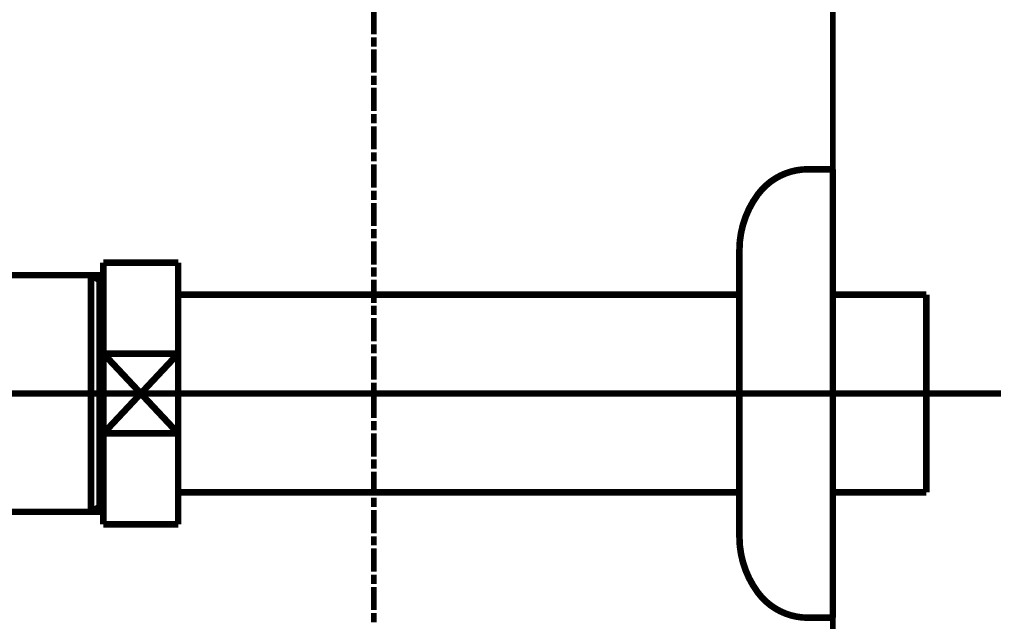
# Model space of a CAD drawing. Extents: x 76 to 472, y -248 to -11.
# Drawn here: x 440 to 456, y -184 to -175 of the extents above; entities that cross this region are included whole.
import ezdxf

# ---------------------------------------------------------------- set-up
doc = ezdxf.new("R2010")
doc.units = 0
doc.linetypes.add('AIGENLINE001', pattern=[14, 11, -1, 1, -1])
doc.layers.add('LAYER_18', color=7, linetype='CONTINUOUS')
doc.layers.add('LAYER_4', color=7, linetype='CONTINUOUS')

# ---------------------------------------------------------------- blocks, each defined once
blk = doc.blocks.new('AIGNBL04040154')
at = {"layer": 'LAYER_4', "const_width": 0.1058}
blk.add_lwpolyline([(433.9575, -175.9383), (433.9575, -175.879)], dxfattribs=at)
blk = doc.blocks.new('AIGNBL04040155')
at = {"layer": 'LAYER_4', "const_width": 0.1058}
blk.add_lwpolyline([(433.9575, -175.9383), (433.8762, -175.9383)], dxfattribs=at)
blk = doc.blocks.new('AIGNBL04040156')
at = {"layer": 'LAYER_4', "const_width": 0.1058}
blk.add_lwpolyline([(433.8762, -176.0792), (433.9575, -175.9383)], dxfattribs=at)
blk = doc.blocks.new('AIGNBL04040157')
at = {"layer": 'LAYER_4', "const_width": 0.1058}
blk.add_lwpolyline([(433.8762, -176.0792), (433.8762, -175.879)], dxfattribs=at)
blk = doc.blocks.new('AIGNBL04040158')
at = {"layer": 'LAYER_4', "const_width": 0.1058}
blk.add_lwpolyline([(437.5949, -175.9383), (433.9575, -175.9383)], dxfattribs=at)
blk = doc.blocks.new('AIGNBL04040159')
at = {"layer": 'LAYER_4', "const_width": 0.1058}
blk.add_lwpolyline([(437.6762, -175.879), (437.6762, -176.0792)], dxfattribs=at)
blk = doc.blocks.new('AIGNBL0404015A')
at = {"layer": 'LAYER_4', "const_width": 0.1058}
blk.add_lwpolyline([(433.8762, -176.0792), (437.6762, -176.0792)], dxfattribs=at)
blk = doc.blocks.new('AIGNBL0404015B')
at = {"layer": 'LAYER_4', "const_width": 0.1058}
blk.add_lwpolyline([(437.5949, -175.9383), (437.6762, -176.0792)], dxfattribs=at)
blk = doc.blocks.new('AIGNBL0404015C')
at = {"layer": 'LAYER_4', "const_width": 0.1058}
blk.add_lwpolyline([(437.6762, -175.9383), (437.5949, -175.9383)], dxfattribs=at)
blk = doc.blocks.new('AIGNBL0404015D')
at = {"layer": 'LAYER_4', "const_width": 0.1058}
blk.add_lwpolyline([(437.5949, -175.879), (437.5949, -175.9383)], dxfattribs=at)
blk = doc.blocks.new('AIGNBL04030153')
at = {"layer": 'LAYER_4'}
for name in ['AIGNBL04040157', 'AIGNBL04040155', 'AIGNBL04040156', 'AIGNBL04040154', 'AIGNBL04040158', 'AIGNBL0404015D', 'AIGNBL0404015B', 'AIGNBL0404015C', 'AIGNBL04040159', 'AIGNBL0404015A']:
    blk.add_blockref(name, (0, 0), dxfattribs=at)
blk = doc.blocks.new('AIGNBL0403015E')
at = {"layer": 'LAYER_4', "const_width": 0.1058}
blk.add_lwpolyline([(439.2761, -178.6788), (441.3665, -178.6788)], dxfattribs=at)
blk = doc.blocks.new('AIGNBL0403015F')
at = {"layer": 'LAYER_4', "const_width": 0.1058}
blk.add_lwpolyline([(433.2361, -176.0792), (433.8762, -176.0792)], dxfattribs=at)
blk = doc.blocks.new('AIGNBL04030160')
at = {"layer": 'LAYER_4', "const_width": 0.1058}
blk.add_lwpolyline([(437.6762, -176.0792), (438.317, -176.0792)], dxfattribs=at)
blk = doc.blocks.new('AIGNBL04030161')
at = {"layer": 'LAYER_4', "const_width": 0.1058}
blk.add_lwpolyline([(438.3163, -182.4791), (438.3163, -189.6287)], dxfattribs=at)
blk = doc.blocks.new('AIGNBL04030162')
at = {"layer": 'LAYER_4', "const_width": 0.1058}
blk.add_lwpolyline([(441.5071, -182.3978), (441.5071, -178.6788)], dxfattribs=at)
blk = doc.blocks.new('AIGNBL04030163')
at = {"layer": 'LAYER_4', "const_width": 0.1058}
blk.add_lwpolyline([(441.5664, -182.4791), (441.3665, -182.4791)], dxfattribs=at)
blk = doc.blocks.new('AIGNBL04030164')
at = {"layer": 'LAYER_4', "const_width": 0.1058}
blk.add_lwpolyline([(441.3665, -178.6788), (441.3665, -182.4791)], dxfattribs=at)
blk = doc.blocks.new('AIGNBL04030165')
at = {"layer": 'LAYER_4', "const_width": 0.1058}
blk.add_lwpolyline([(441.3665, -178.6788), (441.5071, -178.6788)], dxfattribs=at)
blk = doc.blocks.new('AIGNBL04030166')
at = {"layer": 'LAYER_4', "const_width": 0.1058}
blk.add_lwpolyline([(441.5071, -178.7605), (441.3665, -178.6788)], dxfattribs=at)
blk = doc.blocks.new('AIGNBL04030167')
at = {"layer": 'LAYER_4', "const_width": 0.1058}
blk.add_lwpolyline([(441.5664, -178.7605), (441.5071, -178.7605)], dxfattribs=at)
blk = doc.blocks.new('AIGNBL04030168')
at = {"layer": 'LAYER_4', "const_width": 0.1058}
blk.add_lwpolyline([(441.5071, -182.3978), (441.3665, -182.4791)], dxfattribs=at)
blk = doc.blocks.new('AIGNBL04030169')
at = {"layer": 'LAYER_4', "const_width": 0.1058}
blk.add_lwpolyline([(441.5071, -182.4791), (441.5071, -182.3978)], dxfattribs=at)
blk = doc.blocks.new('AIGNBL0403016A')
at = {"layer": 'LAYER_4', "const_width": 0.1058}
blk.add_lwpolyline([(441.5664, -182.3978), (441.5071, -182.3978)], dxfattribs=at)
blk = doc.blocks.new('AIGNBL0403016B')
at = {"layer": 'LAYER_4', "const_width": 0.1058}
blk.add_lwpolyline([(441.3665, -178.6788), (441.5664, -178.6788)], dxfattribs=at)
blk = doc.blocks.new('AIGNBL0403016C')
at = {"layer": 'LAYER_4', "const_width": 0.1058}
blk.add_lwpolyline([(441.3665, -182.4791), (438.3163, -182.4791)], dxfattribs=at)
blk = doc.blocks.new('AIGNBL0403016D')
at = {"layer": 'LAYER_4', "const_width": 0.1058}
blk.add_lwpolyline([(438.3163, -178.6788), (439.2761, -178.6788)], dxfattribs=at)
blk = doc.blocks.new('AIGNBL0403016E')
at = {"layer": 'LAYER_4', "const_width": 0.1058}
blk.add_lwpolyline([(438.3163, -176.0792), (438.3163, -178.6788)], dxfattribs=at)
blk = doc.blocks.new('AIGNBL0403016F')
at = {"layer": 'LAYER_4', "const_width": 0.1058}
blk.add_lwpolyline([(433.2361, -189.6287), (433.2361, -176.0792)], dxfattribs=at)
blk = doc.blocks.new('AIGNBL04030170')
at = {"layer": 'LAYER_4', "const_width": 0.1058}
blk.add_lwpolyline([(433.2361, -189.6287), (438.3163, -189.6287)], dxfattribs=at)
blk = doc.blocks.new('AIGNBL04030171')
at = {"layer": 'LAYER_4', "const_width": 0.1058}
blk.add_lwpolyline([(438.3163, -178.6788, 0.4142109), (438.102, -182.2645), (438.3163, -182.4791)], format="xyb", dxfattribs=at)
blk = doc.blocks.new('AIGNBL04020152')
at = {"layer": 'LAYER_4'}
for name in ['AIGNBL04030153', 'AIGNBL0403015F', 'AIGNBL0403016F', 'AIGNBL04030160', 'AIGNBL0403016E', 'AIGNBL04030171', 'AIGNBL0403016D', 'AIGNBL0403015E', 'AIGNBL04030164', 'AIGNBL04030165', 'AIGNBL04030166', 'AIGNBL0403016B', 'AIGNBL04030162', 'AIGNBL04030167', 'AIGNBL04030168', 'AIGNBL04030169', 'AIGNBL0403016A', 'AIGNBL04030161', 'AIGNBL0403016C', 'AIGNBL04030163', 'AIGNBL04030170']:
    blk.add_blockref(name, (0, 0), dxfattribs=at)
blk = doc.blocks.new('AIGNBL04030182')
at = {"layer": 'LAYER_4', "const_width": 0.1058}
blk.add_lwpolyline([(454.7757, -179.0616), (454.7757, -182.1663)], dxfattribs=at)
blk = doc.blocks.new('AIGNBL04030183')
at = {"layer": 'LAYER_4', "const_width": 0.1058}
blk.add_lwpolyline([(454.7757, -178.9913), (454.7757, -179.0616)], dxfattribs=at)
blk = doc.blocks.new('AIGNBL04030184')
at = {"layer": 'LAYER_4', "const_width": 0.1058}
blk.add_lwpolyline([(454.7757, -182.1663), (453.2764, -182.1663)], dxfattribs=at)
blk = doc.blocks.new('AIGNBL04030185')
at = {"layer": 'LAYER_4', "const_width": 0.1058}
blk.add_lwpolyline([(442.7666, -178.9913), (451.7764, -178.9913)], dxfattribs=at)
blk = doc.blocks.new('AIGNBL04030186')
at = {"layer": 'LAYER_4', "const_width": 0.1058}
blk.add_lwpolyline([(451.7764, -182.1663), (442.7666, -182.1663)], dxfattribs=at)
blk = doc.blocks.new('AIGNBL04030187')
at = {"layer": 'LAYER_4', "const_width": 0.1058}
blk.add_lwpolyline([(453.2764, -178.9913), (454.7757, -178.9913)], dxfattribs=at)
blk = doc.blocks.new('AIGNBL04020181')
at = {"layer": 'LAYER_4'}
for name in ['AIGNBL04030185', 'AIGNBL04030187', 'AIGNBL04030183', 'AIGNBL04030182', 'AIGNBL04030186', 'AIGNBL04030184']:
    blk.add_blockref(name, (0, 0), dxfattribs=at)
blk = doc.blocks.new('AIGNBL04030189')
at = {"layer": 'LAYER_4', "const_width": 0.1058}
blk.add_lwpolyline([(441.5664, -178.6578), (441.5664, -178.479)], dxfattribs=at)
blk = doc.blocks.new('AIGNBL0403018A')
at = {"layer": 'LAYER_4', "const_width": 0.1058}
blk.add_lwpolyline([(442.7666, -178.6578), (442.7666, -179.9387)], dxfattribs=at)
blk = doc.blocks.new('AIGNBL0403018B')
at = {"layer": 'LAYER_4', "const_width": 0.1058}
blk.add_lwpolyline([(442.7666, -182.679), (441.5664, -182.679)], dxfattribs=at)
blk = doc.blocks.new('AIGNBL0403018C')
at = {"layer": 'LAYER_4', "const_width": 0.1058}
blk.add_lwpolyline([(442.7666, -181.2193), (442.7666, -182.679)], dxfattribs=at)
blk = doc.blocks.new('AIGNBL0403018D')
at = {"layer": 'LAYER_4', "const_width": 0.1058}
blk.add_lwpolyline([(442.7666, -181.2193), (441.5664, -181.2193)], dxfattribs=at)
blk = doc.blocks.new('AIGNBL0403018E')
at = {"layer": 'LAYER_4', "const_width": 0.1058}
blk.add_lwpolyline([(441.5664, -182.679), (441.5664, -181.2193)], dxfattribs=at)
blk = doc.blocks.new('AIGNBL0403018F')
at = {"layer": 'LAYER_4', "const_width": 0.1058}
blk.add_lwpolyline([(441.5664, -179.9387), (442.7666, -181.2193)], dxfattribs=at)
blk = doc.blocks.new('AIGNBL04030190')
at = {"layer": 'LAYER_4', "const_width": 0.1058}
blk.add_lwpolyline([(442.7666, -179.9387), (441.5664, -181.2193)], dxfattribs=at)
blk = doc.blocks.new('AIGNBL04030191')
at = {"layer": 'LAYER_4', "const_width": 0.1058}
blk.add_lwpolyline([(441.5664, -181.2193), (441.5664, -179.9387)], dxfattribs=at)
blk = doc.blocks.new('AIGNBL04030192')
at = {"layer": 'LAYER_4', "const_width": 0.1058}
blk.add_lwpolyline([(441.5664, -179.9387), (441.5664, -178.6578)], dxfattribs=at)
blk = doc.blocks.new('AIGNBL04030193')
at = {"layer": 'LAYER_4', "const_width": 0.1058}
blk.add_lwpolyline([(442.7666, -179.9387), (442.7666, -181.2193)], dxfattribs=at)
blk = doc.blocks.new('AIGNBL04030194')
at = {"layer": 'LAYER_4', "const_width": 0.1058}
blk.add_lwpolyline([(441.5664, -179.9387), (442.7666, -179.9387)], dxfattribs=at)
blk = doc.blocks.new('AIGNBL04030195')
at = {"layer": 'LAYER_4', "const_width": 0.1058}
blk.add_lwpolyline([(442.7666, -178.479), (442.7666, -178.6578)], dxfattribs=at)
blk = doc.blocks.new('AIGNBL04030196')
at = {"layer": 'LAYER_4', "const_width": 0.1058}
blk.add_lwpolyline([(441.5664, -178.479), (442.7666, -178.479)], dxfattribs=at)
blk = doc.blocks.new('AIGNBL04020188')
at = {"layer": 'LAYER_4'}
for name in ['AIGNBL04030189', 'AIGNBL04030196', 'AIGNBL04030195', 'AIGNBL04030192', 'AIGNBL0403018A', 'AIGNBL0403018F', 'AIGNBL04030190', 'AIGNBL04030191', 'AIGNBL04030194', 'AIGNBL04030193', 'AIGNBL0403018D', 'AIGNBL0403018E', 'AIGNBL0403018C', 'AIGNBL0403018B']:
    blk.add_blockref(name, (0, 0), dxfattribs=at)
blk = doc.blocks.new('AIGNBL04020198')
at = {"layer": 'LAYER_4', "linetype": 'AIGENLINE001', "const_width": 0.1058, "flags": 128}
blk.add_lwpolyline([(432.0365, -180.5788), (455.976, -180.5788)], dxfattribs=at)
blk = doc.blocks.new('AIGNBL0403019E')
at = {"layer": 'LAYER_4', "const_width": 0.1058}
blk.add_lwpolyline([(452.8761, -176.9791), (453.2764, -176.9791)], dxfattribs=at)
blk = doc.blocks.new('AIGNBL0403019F')
at = {"layer": 'LAYER_4', "const_width": 0.1058}
blk.add_lwpolyline([(453.2764, -176.9791), (453.2764, -184.1789)], dxfattribs=at)
blk = doc.blocks.new('AIGNBL040301A0')
at = {"layer": 'LAYER_4', "const_width": 0.1058}
blk.add_lwpolyline([(451.7764, -182.8801), (451.7764, -178.2778)], dxfattribs=at)
blk = doc.blocks.new('AIGNBL040301A1')
at = {"layer": 'LAYER_4', "const_width": 0.1058}
blk.add_lwpolyline([(453.2764, -184.1789), (452.8761, -184.1789)], dxfattribs=at)
blk = doc.blocks.new('AIGNBL040301A2')
at = {"layer": 'LAYER_4', "const_width": 0.1058}
blk.add_lwpolyline([(452.0747, -183.7773, 0.2371131), (452.8761, -184.1789)], format="xyb", dxfattribs=at)
blk = doc.blocks.new('AIGNBL040301A3')
at = {"layer": 'LAYER_4', "const_width": 0.1058}
blk.add_lwpolyline([(451.7764, -182.8801, 0.1618404), (452.0747, -183.7773)], format="xyb", dxfattribs=at)
blk = doc.blocks.new('AIGNBL040301A4')
at = {"layer": 'LAYER_4', "const_width": 0.1058}
blk.add_lwpolyline([(452.8761, -176.9791, 0.2371176), (452.0747, -177.3807)], format="xyb", dxfattribs=at)
blk = doc.blocks.new('AIGNBL040301A5')
at = {"layer": 'LAYER_4', "const_width": 0.1058}
blk.add_lwpolyline([(452.0747, -177.3807, 0.161824), (451.7764, -178.2778)], format="xyb", dxfattribs=at)
blk = doc.blocks.new('AIGNBL0402019D')
at = {"layer": 'LAYER_4'}
for name in ['AIGNBL040301A4', 'AIGNBL0403019E', 'AIGNBL0403019F', 'AIGNBL040301A5', 'AIGNBL040301A0', 'AIGNBL040301A3', 'AIGNBL040301A2', 'AIGNBL040301A1']:
    blk.add_blockref(name, (0, 0), dxfattribs=at)
blk = doc.blocks.new('AIGNBL04010140')
at = {"layer": 'LAYER_4'}
for name in ['AIGNBL04020152', 'AIGNBL0402019D', 'AIGNBL04020188', 'AIGNBL04020181', 'AIGNBL04020198']:
    blk.add_blockref(name, (0, 0), dxfattribs=at)
blk = doc.blocks.new('AIGNBL040101A6')
at = {"layer": 'LAYER_4', "const_width": 0.0882}
for points in [[(445.9069, -174.4381), (445.9069, -174.8106)], [(445.9069, -174.8583), (445.9069, -175.0083)], [(445.9069, -175.0556), (445.9069, -175.4282)], [(445.9069, -175.4758), (445.9069, -175.6232)], [(445.9069, -175.6708), (445.9069, -176.0433)], [(445.9069, -176.0907), (445.9069, -176.2407)], [(445.9069, -176.2883), (445.9069, -176.6609)], [(445.9069, -176.7082), (445.9069, -176.8532)], [(445.9069, -176.9009), (445.9069, -177.2734)], [(445.9069, -177.3207), (445.9069, -177.4708)], [(445.9069, -177.5184), (445.9069, -177.8909)], [(445.9069, -177.9383), (445.9069, -178.0883)], [(445.9069, -178.1359), (445.9069, -178.5082)], [(445.9069, -178.5558), (445.9069, -178.7032)], [(445.9069, -178.7508), (445.9069, -179.1234)], [(445.9069, -179.1707), (445.9069, -179.3207)], [(445.9069, -179.3684), (445.9069, -179.7409)], [(445.9069, -179.7883), (445.9069, -179.9359)], [(445.9069, -179.9832), (445.9069, -180.3558)], [(445.9069, -180.4034), (445.9069, -180.5534)], [(445.9069, -180.6008), (445.9069, -180.9733)], [(445.9069, -181.0209), (445.9069, -181.171)], [(445.9069, -181.2183), (445.9069, -181.5909)], [(445.9069, -181.6385), (445.9069, -181.7859)], [(445.9069, -181.8335), (445.9069, -182.206)], [(445.9069, -182.2534), (445.9069, -182.4034)], [(445.9069, -182.451), (445.9069, -182.8236)], [(445.9069, -182.8709), (445.9069, -183.0185)], [(445.9069, -183.0659), (445.9069, -183.4384)], [(445.9069, -183.4861), (445.9069, -183.6361)], [(445.9069, -183.6834), (445.9069, -184.056)], [(445.9069, -184.1036), (445.9069, -184.2536)]]:
    blk.add_lwpolyline(points, dxfattribs=at)

msp = doc.modelspace()

# ---------------------------------------------------------------- linework, layer by layer
at = {"layer": 'LAYER_18', "const_width": 0.0882}
msp.add_lwpolyline([(453.2764, -71.3321), (453.2764, -230.5782)], dxfattribs=at)
msp.add_lwpolyline([(453.2764, -71.3321), (453.2764, -230.5782)], dxfattribs=at)
msp.add_lwpolyline([(453.2764, -71.3321), (453.2764, -230.5782)], dxfattribs=at)

# ---------------------------------------------------------------- block references
at = {"layer": 'LAYER_4'}
for name in ['AIGNBL04010140', 'AIGNBL040101A6']:
    msp.add_blockref(name, (0, 0), dxfattribs=at)

doc.saveas('drawing.dxf')
